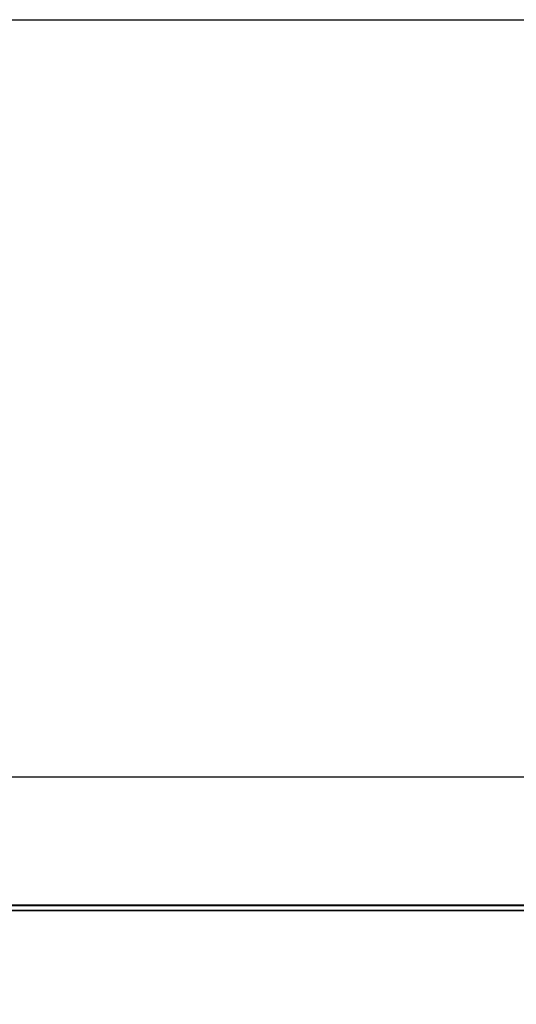
# Model space of a CAD drawing. Extents: x -25 to 25, y -90.9 to 0.
# Drawn here: x -2.8 to 2.8, y -11.1 to 0 of the extents above; entities that cross this region are included whole.
import ezdxf

# ---------------------------------------------------------------- set-up
doc = ezdxf.new("R2010")
doc.units = 0
doc.header["$LTSCALE"] = 500
doc.header["$MEASUREMENT"] = 0
for name, color, linetype in [('DWXOUTLINES', 7, 'Continuous'), ('EXC-BL', 7, 'Continuous'), ('EXC-WAZ-BL', 7, 'Continuous')]:
    doc.layers.add(name, color=color, linetype=linetype)

msp = doc.modelspace()

# ---------------------------------------------------------------- linework, layer by layer
at = {"layer": 'DWXOUTLINES', "color": 0, "lineweight": 0}
for p, q in [((-5.47, -0.04, -13.56), (-2.68, -0.04, -14.36)), ((-2.68, -0.04, 15.13), (-5.47, -0.04, 14.33)), ((-4.5, -0.04, 24.96), (-2.2, -0.04, 25.28)), ((-2.2, -0.04, -24.51), (-4.5, -0.04, -24.19)), ((-4.23, -0.04, 23.49), (0.04, -0.04, 23.88)), ((-2.06, -0.04, -23.02), (-4.23, -0.04, -22.72)), ((-2.68, -0.04, -14.36), (0.04, -0.04, -14.61)), ((0.04, -0.04, 15.38), (-2.68, -0.04, 15.13)), ((-2.2, -0.04, 25.28), (0.04, -0.04, 25.38)), ((0.04, -0.04, -24.61), (-2.2, -0.04, -24.51)), ((2.15, -0.04, -23.02), (-2.06, -0.04, -23.02)), ((2.77, -0.04, -14.36), (0.04, -0.04, -14.61)), ((2.77, -0.04, 15.13), (0.04, -0.04, 15.38)), ((0.04, -0.04, 23.88), (4.31, -0.04, 23.49)), ((0.04, -0.04, 25.38), (2.28, -0.04, 25.28)), ((2.28, -0.04, -24.51), (0.04, -0.04, -24.61)), ((4.31, -0.04, -22.72), (2.15, -0.04, -23.02)), ((2.28, -0.04, 25.28), (4.59, -0.04, 24.96)), ((4.59, -0.04, -24.19), (2.28, -0.04, -24.51)), ((-1.61, -8.54, -18.04), (-5.04, -8.54, -17.4)), ((-4.23, -8.54, -22.72), (-2.06, -8.54, -23.02)), ((0.04, -8.54, 23.88), (-4.23, -8.54, 23.49)), ((-3.32, -8.54, 18.57), (0.04, -8.54, 18.88)), ((-2.06, -8.54, -23.02), (2.15, -8.54, -23.02)), ((1.7, -8.54, -18.04), (-1.61, -8.54, -18.04)), ((4.31, -8.54, 23.49), (0.04, -8.54, 23.88)), ((0.04, -8.54, 18.88), (3.4, -8.54, 18.57)), ((5.13, -8.54, -17.4), (1.7, -8.54, -18.04)), ((4.31, -8.54, -22.72), (2.15, -8.54, -23.02)), ((-4.59, -9.98, 24.88), (-2.3, -9.98, 25.21)), ((-4.39, -9.98, -24.16), (-2.09, -9.98, -24.46)), ((-2.6, -10.04, -14.83), (-4.04, -10.04, -14.51)), ((-2.93, -10.04, 15.54), (-0.11, -10.04, 15.83)), ((-2.6, -10.04, -14.83), (0.2, -10.04, -15.06)), ((-2.3, -9.98, 25.21), (-0.06, -9.98, 25.32)), ((-2.09, -9.98, -24.46), (0.14, -9.98, -24.55)), ((-0.11, -10.04, 15.83), (1.42, -10.04, 15.77)), ((2.17, -9.98, 25.23), (-0.06, -9.98, 25.32)), ((0.14, -9.98, -24.55), (2.38, -9.98, -24.44)), ((3, -10.04, -14.77), (0.2, -10.04, -15.06)), ((1.42, -10.04, 15.77), (4.27, -10.04, 15.24)), ((4.47, -9.98, 24.92), (2.17, -9.98, 25.23)), ((2.38, -9.98, -24.44), (4.68, -9.98, -24.12))]:
    msp.add_line(p, q, dxfattribs=at)
at = {"layer": 'EXC-BL', "lineweight": 0}
for points, invisible_edges in [([(-2.691, -0.047, -14.371), (-3.561, -25.026, -14.183), (-5.483, -0.047, -13.568), (-2.691, -0.047, -14.371)], 11), ([(-5.483, -0.047, 14.326), (-3.07, -53.464, 15.053), (-2.691, -0.047, 15.128), (-5.483, -0.047, 14.326)], 11), ([(-2.313, -9.847, 25.268), (-4.511, -0.047, 24.961), (-4.615, -9.847, 24.942), (-2.313, -9.847, 25.268)], 15), ([(-2.208, -0.047, 25.278), (-2.074, -0.047, 23.784), (-4.511, -0.047, 24.961), (-2.208, -0.047, 25.278)], 11), ([(-2.074, -0.047, 23.784), (-4.238, -0.047, 23.486), (-4.511, -0.047, 24.961), (-2.074, -0.047, 23.784)], 14), ([(-4.511, -0.047, -24.204), (-4.238, -0.047, -22.729), (-2.208, -0.047, -24.52), (-4.511, -0.047, -24.204)], 11), ([(-2.208, -0.047, 25.278), (-4.511, -0.047, 24.961), (-2.313, -9.847, 25.268), (-2.208, -0.047, 25.278)], 15), ([(-4.511, -0.047, -24.204), (-2.208, -0.047, -24.52), (-4.407, -9.847, -24.223), (-4.511, -0.047, -24.204)], 15), ([(-4.407, -9.847, -24.223), (-2.208, -0.047, -24.52), (-2.103, -9.847, -24.529), (-4.407, -9.847, -24.223)], 15), ([(-4.238, -0.047, -22.729), (-2.074, -0.047, -23.026), (-2.208, -0.047, -24.52), (-4.238, -0.047, -22.729)], 14), ([(-2.074, -0.047, -23.026), (-4.238, -0.047, -22.729), (-2.074, -8.547, -23.026), (-2.074, -0.047, -23.026)], 15), ([(-2.074, -8.547, -23.026), (-4.238, -0.047, -22.729), (-4.238, -8.547, -22.729), (-2.074, -8.547, -23.026)], 11), ([(-4.238, -0.047, 23.486), (-2.074, -0.047, 23.784), (-4.238, -8.547, 23.486), (-4.238, -0.047, 23.486)], 15), ([(-4.238, -8.547, 23.486), (-2.074, -0.047, 23.784), (-2.074, -8.547, 23.784), (-4.238, -8.547, 23.486)], 11), ([(-1.785, -24.481, -14.508), (-3.561, -25.026, -14.183), (-2.691, -0.047, -14.371), (-1.785, -24.481, -14.508)], 14), ([(-3.07, -53.464, 15.053), (-1.282, -53.121, 15.32), (-2.691, -0.047, 15.128), (-3.07, -53.464, 15.053)], 14), ([(0.038, -0.047, -14.621), (0.038, -24.297, -14.621), (-2.691, -0.047, -14.371), (0.038, -0.047, -14.621)], 11), ([(0.038, -24.297, -14.621), (-1.785, -24.481, -14.508), (-2.691, -0.047, -14.371), (0.038, -24.297, -14.621)], 14), ([(-2.691, -0.047, 15.128), (-1.282, -53.121, 15.32), (0.038, -0.047, 15.379), (-2.691, -0.047, 15.128)], 11), ([(-0.068, -9.847, 25.379), (-2.208, -0.047, 25.278), (-2.313, -9.847, 25.268), (-0.068, -9.847, 25.379)], 15), ([(0.038, -0.047, 25.379), (0.038, -0.047, 23.879), (-2.208, -0.047, 25.278), (0.038, -0.047, 25.379)], 11), ([(0.038, -0.047, 23.879), (-2.074, -0.047, 23.784), (-2.208, -0.047, 25.278), (0.038, -0.047, 23.879)], 14), ([(-2.208, -0.047, -24.52), (-2.074, -0.047, -23.026), (0.038, -0.047, -24.621), (-2.208, -0.047, -24.52)], 11), ([(0.038, -0.047, 25.379), (-2.208, -0.047, 25.278), (-0.068, -9.847, 25.379), (0.038, -0.047, 25.379)], 15), ([(-2.208, -0.047, -24.52), (0.038, -0.047, -24.621), (-2.103, -9.847, -24.529), (-2.208, -0.047, -24.52)], 15), ([(0.038, -9.847, -24.621), (-2.103, -9.847, -24.529), (0.038, -0.047, -24.621), (0.038, -9.847, -24.621)], 15), ([(-2.074, -0.047, -23.026), (0.038, -0.047, -23.121), (0.038, -0.047, -24.621), (-2.074, -0.047, -23.026)], 14), ([(0.038, -8.547, -23.121), (0.038, -0.047, -23.121), (-2.074, -8.547, -23.026), (0.038, -8.547, -23.121)], 11), ([(0.038, -0.047, -23.121), (-2.074, -0.047, -23.026), (-2.074, -8.547, -23.026), (0.038, -0.047, -23.121)], 15), ([(-2.074, -0.047, 23.784), (0.038, -0.047, 23.879), (-2.074, -8.547, 23.784), (-2.074, -0.047, 23.784)], 15), ([(-2.074, -8.547, 23.784), (0.038, -0.047, 23.879), (0.038, -8.547, 23.879), (-2.074, -8.547, 23.784)], 11), ([(-1.282, -53.121, 15.32), (0.519, -53.057, 15.371), (0.038, -0.047, 15.379), (-1.282, -53.121, 15.32)], 14), ([(2.176, -9.847, 25.287), (0.038, -0.047, 25.379), (-0.068, -9.847, 25.379), (2.176, -9.847, 25.287)], 15), ([(0.038, -0.047, -14.621), (2.767, -0.047, -14.371), (0.038, -24.297, -14.621), (0.038, -0.047, -14.621)], 14), ([(0.038, -24.297, -14.621), (2.767, -0.047, -14.371), (1.861, -24.481, -14.508), (0.038, -24.297, -14.621)], 11), ([(0.038, -0.047, 15.379), (0.519, -53.057, 15.371), (2.767, -0.047, 15.128), (0.038, -0.047, 15.379)], 11), ([(2.284, -0.047, 25.278), (2.15, -0.047, 23.784), (0.038, -0.047, 25.379), (2.284, -0.047, 25.278)], 11), ([(2.15, -0.047, 23.784), (0.038, -0.047, 23.879), (0.038, -0.047, 25.379), (2.15, -0.047, 23.784)], 14), ([(0.038, -0.047, -24.621), (0.038, -0.047, -23.121), (2.284, -0.047, -24.52), (0.038, -0.047, -24.621)], 11), ([(0.038, -0.047, -23.121), (2.15, -0.047, -23.026), (2.284, -0.047, -24.52), (0.038, -0.047, -23.121)], 14), ([(0.038, -0.047, -23.121), (0.038, -8.547, -23.121), (2.15, -0.047, -23.026), (0.038, -0.047, -23.121)], 15), ([(0.038, -8.547, -23.121), (2.15, -8.547, -23.026), (2.15, -0.047, -23.026), (0.038, -8.547, -23.121)], 14), ([(0.038, -0.047, 23.879), (2.15, -0.047, 23.784), (0.038, -8.547, 23.879), (0.038, -0.047, 23.879)], 15), ([(0.038, -8.547, 23.879), (2.15, -0.047, 23.784), (2.15, -8.547, 23.784), (0.038, -8.547, 23.879)], 11), ([(0.038, -0.047, -24.621), (2.284, -0.047, -24.52), (0.038, -9.847, -24.621), (0.038, -0.047, -24.621)], 15), ([(0.038, -9.847, -24.621), (2.284, -0.047, -24.52), (0.144, -9.847, -24.621), (0.038, -9.847, -24.621)], 15), ([(2.284, -0.047, 25.278), (0.038, -0.047, 25.379), (2.176, -9.847, 25.287), (2.284, -0.047, 25.278)], 15), ([(0.144, -9.847, -24.621), (2.284, -0.047, -24.52), (2.393, -9.847, -24.51), (0.144, -9.847, -24.621)], 15), ([(0.519, -53.057, 15.371), (2.32, -53.27, 15.204), (2.767, -0.047, 15.128), (0.519, -53.057, 15.371)], 14), ([(1.861, -24.481, -14.508), (2.767, -0.047, -14.371), (3.637, -25.026, -14.183), (1.861, -24.481, -14.508)], 11), ([(4.314, -0.047, 23.486), (2.15, -0.047, 23.784), (2.284, -0.047, 25.278), (4.314, -0.047, 23.486)], 14), ([(2.284, -0.047, -24.52), (2.15, -0.047, -23.026), (4.587, -0.047, -24.204), (2.284, -0.047, -24.52)], 11), ([(2.15, -0.047, -23.026), (4.314, -0.047, -22.729), (4.587, -0.047, -24.204), (2.15, -0.047, -23.026)], 14), ([(2.15, -8.547, -23.026), (4.314, -8.547, -22.729), (2.15, -0.047, -23.026), (2.15, -8.547, -23.026)], 14), ([(2.15, -0.047, 23.784), (4.314, -0.047, 23.486), (2.15, -8.547, 23.784), (2.15, -0.047, 23.784)], 15), ([(2.15, -8.547, 23.784), (4.314, -0.047, 23.486), (4.314, -8.547, 23.486), (2.15, -8.547, 23.784)], 11), ([(4.314, -0.047, -22.729), (2.15, -0.047, -23.026), (4.314, -8.547, -22.729), (4.314, -0.047, -22.729)], 15), ([(4.476, -9.847, 24.982), (2.284, -0.047, 25.278), (2.176, -9.847, 25.287), (4.476, -9.847, 24.982)], 15), ([(4.587, -0.047, 24.961), (4.314, -0.047, 23.486), (2.284, -0.047, 25.278), (4.587, -0.047, 24.961)], 11), ([(2.284, -0.047, -24.52), (4.587, -0.047, -24.204), (2.393, -9.847, -24.51), (2.284, -0.047, -24.52)], 15), ([(4.587, -0.047, 24.961), (2.284, -0.047, 25.278), (4.476, -9.847, 24.982), (4.587, -0.047, 24.961)], 15), ([(2.32, -53.27, 15.204), (4.072, -53.758, 14.826), (2.767, -0.047, 15.128), (2.32, -53.27, 15.204)], 14), ([(2.393, -9.847, -24.51), (4.587, -0.047, -24.204), (4.698, -9.847, -24.183), (2.393, -9.847, -24.51)], 15), ([(2.767, -0.047, -14.371), (5.559, -0.047, -13.568), (3.637, -25.026, -14.183), (2.767, -0.047, -14.371)], 14), ([(2.767, -0.047, 15.128), (4.072, -53.758, 14.826), (5.559, -0.047, 14.326), (2.767, -0.047, 15.128)], 11), ([(-4.238, -8.547, -22.729), (-3.328, -8.547, -17.812), (-2.074, -8.547, -23.026), (-4.238, -8.547, -22.729)], 15), ([(-2.074, -8.547, 23.784), (-1.624, -8.547, 18.804), (-4.238, -8.547, 23.486), (-2.074, -8.547, 23.784)], 15), ([(-1.624, -8.547, 18.804), (-3.328, -8.547, 18.57), (-4.238, -8.547, 23.486), (-1.624, -8.547, 18.804)], 14), ([(-3.328, -8.547, -17.812), (-1.624, -8.547, -18.046), (-2.074, -8.547, -23.026), (-3.328, -8.547, -17.812)], 14), ([(-2.074, -8.547, -23.026), (-1.624, -8.547, -18.046), (0.038, -8.547, -23.121), (-2.074, -8.547, -23.026)], 15), ([(0.038, -8.547, 23.879), (0.038, -8.547, 18.879), (-2.074, -8.547, 23.784), (0.038, -8.547, 23.879)], 15), ([(0.038, -8.547, 18.879), (-1.624, -8.547, 18.804), (-2.074, -8.547, 23.784), (0.038, -8.547, 18.879)], 14), ([(-1.624, -8.547, -18.046), (0.038, -8.547, -18.121), (0.038, -8.547, -23.121), (-1.624, -8.547, -18.046)], 14), ([(0.038, -8.547, -23.121), (0.038, -8.547, -18.121), (2.15, -8.547, -23.026), (0.038, -8.547, -23.121)], 15), ([(0.038, -8.547, -18.121), (1.7, -8.547, -18.046), (2.15, -8.547, -23.026), (0.038, -8.547, -18.121)], 14), ([(2.15, -8.547, 23.784), (1.7, -8.547, 18.804), (0.038, -8.547, 23.879), (2.15, -8.547, 23.784)], 15), ([(1.7, -8.547, 18.804), (0.038, -8.547, 18.879), (0.038, -8.547, 23.879), (1.7, -8.547, 18.804)], 14), ([(2.15, -8.547, -23.026), (1.7, -8.547, -18.046), (4.314, -8.547, -22.729), (2.15, -8.547, -23.026)], 15), ([(1.7, -8.547, -18.046), (3.404, -8.547, -17.812), (4.314, -8.547, -22.729), (1.7, -8.547, -18.046)], 14), ([(3.404, -8.547, 18.57), (1.7, -8.547, 18.804), (2.15, -8.547, 23.784), (3.404, -8.547, 18.57)], 14), ([(4.314, -8.547, 23.486), (3.404, -8.547, 18.57), (2.15, -8.547, 23.784), (4.314, -8.547, 23.486)], 15), ([(-4.614, -9.883, 24.939), (-2.313, -9.883, 25.265), (-4.615, -9.847, 24.942), (-4.614, -9.883, 24.939)], 15), ([(-4.615, -9.847, 24.942), (-2.313, -9.883, 25.265), (-2.313, -9.847, 25.268), (-4.615, -9.847, 24.942)], 15), ([(-2.313, -9.883, 25.265), (-4.614, -9.883, 24.939), (-2.312, -9.921, 25.254), (-2.313, -9.883, 25.265)], 15), ([(-4.612, -9.921, 24.928), (-2.312, -9.921, 25.254), (-4.614, -9.883, 24.939), (-4.612, -9.921, 24.928)], 15), ([(-2.312, -9.921, 25.254), (-4.612, -9.921, 24.928), (-2.31, -9.956, 25.235), (-2.312, -9.921, 25.254)], 15), ([(-4.609, -9.956, 24.91), (-2.31, -9.956, 25.235), (-4.612, -9.921, 24.928), (-4.609, -9.956, 24.91)], 15), ([(-2.103, -9.847, -24.529), (-2.103, -9.883, -24.526), (-4.407, -9.847, -24.223), (-2.103, -9.847, -24.529)], 15), ([(-2.103, -9.883, -24.526), (-4.407, -9.883, -24.22), (-4.407, -9.847, -24.223), (-2.103, -9.883, -24.526)], 15), ([(-4.407, -9.883, -24.22), (-2.103, -9.883, -24.526), (-4.405, -9.921, -24.209), (-4.407, -9.883, -24.22)], 15), ([(-2.102, -9.921, -24.515), (-4.405, -9.921, -24.209), (-2.103, -9.883, -24.526), (-2.102, -9.921, -24.515)], 15), ([(-4.405, -9.921, -24.209), (-2.102, -9.921, -24.515), (-4.401, -9.956, -24.191), (-4.405, -9.921, -24.209)], 15), ([(-2.1, -9.956, -24.497), (-4.401, -9.956, -24.191), (-2.102, -9.921, -24.515), (-2.1, -9.956, -24.497)], 15), ([(-2.313, -9.847, 25.268), (-2.313, -9.883, 25.265), (-0.068, -9.847, 25.379), (-2.313, -9.847, 25.268)], 15), ([(-0.068, -9.847, 25.379), (-2.313, -9.883, 25.265), (-0.068, -9.883, 25.375), (-0.068, -9.847, 25.379)], 15), ([(-2.313, -9.883, 25.265), (-2.312, -9.921, 25.254), (-0.068, -9.883, 25.375), (-2.313, -9.883, 25.265)], 15), ([(-0.068, -9.883, 25.375), (-2.312, -9.921, 25.254), (-0.067, -9.921, 25.365), (-0.068, -9.883, 25.375)], 15), ([(-2.312, -9.921, 25.254), (-2.31, -9.956, 25.235), (-0.067, -9.921, 25.365), (-2.312, -9.921, 25.254)], 15), ([(-0.067, -9.921, 25.365), (-2.31, -9.956, 25.235), (-0.067, -9.956, 25.346), (-0.067, -9.921, 25.365)], 15), ([(0.144, -9.883, -24.618), (-2.103, -9.883, -24.526), (0.144, -9.847, -24.621), (0.144, -9.883, -24.618)], 15), ([(0.144, -9.847, -24.621), (-2.103, -9.883, -24.526), (0.038, -9.847, -24.621), (0.144, -9.847, -24.621)], 15), ([(0.038, -9.847, -24.621), (-2.103, -9.883, -24.526), (-2.103, -9.847, -24.529), (0.038, -9.847, -24.621)], 15), ([(-2.103, -9.883, -24.526), (0.144, -9.883, -24.618), (-2.102, -9.921, -24.515), (-2.103, -9.883, -24.526)], 15), ([(0.144, -9.921, -24.607), (-2.102, -9.921, -24.515), (0.144, -9.883, -24.618), (0.144, -9.921, -24.607)], 15), ([(-2.102, -9.921, -24.515), (0.144, -9.921, -24.607), (-2.1, -9.956, -24.497), (-2.102, -9.921, -24.515)], 15), ([(0.143, -9.956, -24.588), (-2.1, -9.956, -24.497), (0.144, -9.921, -24.607), (0.143, -9.956, -24.588)], 15), ([(-0.068, -9.883, 25.375), (2.179, -9.883, 25.284), (-0.068, -9.847, 25.379), (-0.068, -9.883, 25.375)], 15), ([(-0.068, -9.847, 25.379), (2.179, -9.883, 25.284), (2.176, -9.847, 25.287), (-0.068, -9.847, 25.379)], 15), ([(-0.067, -9.921, 25.365), (2.179, -9.883, 25.284), (-0.068, -9.883, 25.375), (-0.067, -9.921, 25.365)], 15), ([(2.178, -9.921, 25.273), (2.179, -9.883, 25.284), (-0.067, -9.921, 25.365), (2.178, -9.921, 25.273)], 15), ([(2.176, -9.956, 25.254), (2.178, -9.921, 25.273), (-0.067, -9.956, 25.346), (2.176, -9.956, 25.254)], 15), ([(-0.067, -9.956, 25.346), (2.178, -9.921, 25.273), (-0.067, -9.921, 25.365), (-0.067, -9.956, 25.346)], 15), ([(0.144, -9.921, -24.607), (2.388, -9.921, -24.496), (0.143, -9.956, -24.588), (0.144, -9.921, -24.607)], 15), ([(2.386, -9.956, -24.478), (0.143, -9.956, -24.588), (2.388, -9.921, -24.496), (2.386, -9.956, -24.478)], 15), ([(2.389, -9.883, -24.507), (0.144, -9.883, -24.618), (2.393, -9.847, -24.51), (2.389, -9.883, -24.507)], 15), ([(2.393, -9.847, -24.51), (0.144, -9.883, -24.618), (0.144, -9.847, -24.621), (2.393, -9.847, -24.51)], 15), ([(0.144, -9.883, -24.618), (2.389, -9.883, -24.507), (0.144, -9.921, -24.607), (0.144, -9.883, -24.618)], 15), ([(2.388, -9.921, -24.496), (0.144, -9.921, -24.607), (2.389, -9.883, -24.507), (2.388, -9.921, -24.496)], 15), ([(2.179, -9.883, 25.284), (4.483, -9.883, 24.977), (2.176, -9.847, 25.287), (2.179, -9.883, 25.284)], 15), ([(2.176, -9.847, 25.287), (4.483, -9.883, 24.977), (4.476, -9.847, 24.982), (2.176, -9.847, 25.287)], 15), ([(2.176, -9.956, 25.254), (4.477, -9.956, 24.948), (2.178, -9.921, 25.273), (2.176, -9.956, 25.254)], 15), ([(2.178, -9.921, 25.273), (4.481, -9.921, 24.967), (2.179, -9.883, 25.284), (2.178, -9.921, 25.273)], 15), ([(4.481, -9.921, 24.967), (2.178, -9.921, 25.273), (4.477, -9.956, 24.948), (4.481, -9.921, 24.967)], 15), ([(4.483, -9.883, 24.977), (2.179, -9.883, 25.284), (4.481, -9.921, 24.967), (4.483, -9.883, 24.977)], 15), ([(2.388, -9.921, -24.496), (4.688, -9.921, -24.171), (2.386, -9.956, -24.478), (2.388, -9.921, -24.496)], 15), ([(4.685, -9.956, -24.152), (2.386, -9.956, -24.478), (4.688, -9.921, -24.171), (4.685, -9.956, -24.152)], 15), ([(2.389, -9.883, -24.507), (4.69, -9.883, -24.181), (2.388, -9.921, -24.496), (2.389, -9.883, -24.507)], 15), ([(4.688, -9.921, -24.171), (2.388, -9.921, -24.496), (4.69, -9.883, -24.181), (4.688, -9.921, -24.171)], 15), ([(4.69, -9.883, -24.181), (2.389, -9.883, -24.507), (4.698, -9.847, -24.183), (4.69, -9.883, -24.181)], 15), ([(4.698, -9.847, -24.183), (2.389, -9.883, -24.507), (2.393, -9.847, -24.51), (4.698, -9.847, -24.183)], 15), ([(-2.31, -9.956, 25.235), (-4.609, -9.956, 24.91), (-2.308, -9.988, 25.21), (-2.31, -9.956, 25.235)], 15), ([(-4.604, -9.988, 24.884), (-2.308, -9.988, 25.21), (-4.609, -9.956, 24.91), (-4.604, -9.988, 24.884)], 14), ([(-2.308, -9.988, 25.21), (-4.604, -9.988, 24.884), (-2.305, -10.014, 25.178), (-2.308, -9.988, 25.21)], 15), ([(-4.598, -10.014, 24.853), (-2.305, -10.014, 25.178), (-4.604, -9.988, 24.884), (-4.598, -10.014, 24.853)], 15), ([(-2.305, -10.014, 25.178), (-4.598, -10.014, 24.853), (-2.302, -10.033, 25.142), (-2.305, -10.014, 25.178)], 15), ([(-4.591, -10.033, 24.818), (-2.302, -10.033, 25.142), (-4.598, -10.014, 24.853), (-4.591, -10.033, 24.818)], 15), ([(-2.302, -10.033, 25.142), (-4.591, -10.033, 24.818), (-2.298, -10.044, 25.105), (-2.302, -10.033, 25.142)], 15), ([(-4.584, -10.044, 24.781), (-2.298, -10.044, 25.105), (-4.591, -10.033, 24.818), (-4.584, -10.044, 24.781)], 15), ([(-2.298, -10.044, 25.105), (-4.584, -10.044, 24.781), (-2.295, -10.047, 25.069), (-2.298, -10.044, 25.105)], 15), ([(-2.295, -10.047, 25.069), (-4.584, -10.044, 24.781), (-4.578, -10.047, 24.745), (-2.295, -10.047, 25.069)], 15), ([(-2.295, -10.047, 25.069), (-4.578, -10.047, 24.745), (-1.513, -10.047, 15.751), (-2.295, -10.047, 25.069)], 15), ([(-1.513, -10.047, 15.751), (-4.578, -10.047, 24.745), (-2.939, -10.047, 15.539), (-1.513, -10.047, 15.751)], 11), ([(-4.401, -9.956, -24.191), (-2.1, -9.956, -24.497), (-4.397, -9.988, -24.165), (-4.401, -9.956, -24.191)], 15), ([(-2.098, -9.988, -24.471), (-4.397, -9.988, -24.165), (-2.1, -9.956, -24.497), (-2.098, -9.988, -24.471)], 14), ([(-4.397, -9.988, -24.165), (-2.098, -9.988, -24.471), (-4.391, -10.014, -24.134), (-4.397, -9.988, -24.165)], 15), ([(-2.095, -10.014, -24.439), (-4.391, -10.014, -24.134), (-2.098, -9.988, -24.471), (-2.095, -10.014, -24.439)], 15), ([(-4.391, -10.014, -24.134), (-2.095, -10.014, -24.439), (-4.385, -10.033, -24.098), (-4.391, -10.014, -24.134)], 15), ([(-2.092, -10.033, -24.403), (-4.385, -10.033, -24.098), (-2.095, -10.014, -24.439), (-2.092, -10.033, -24.403)], 15), ([(-4.385, -10.033, -24.098), (-2.092, -10.033, -24.403), (-4.378, -10.044, -24.062), (-4.385, -10.033, -24.098)], 15), ([(-2.089, -10.044, -24.366), (-4.378, -10.044, -24.062), (-2.092, -10.033, -24.403), (-2.089, -10.044, -24.366)], 15), ([(-4.372, -10.047, -24.026), (-4.378, -10.044, -24.062), (-2.086, -10.047, -24.33), (-4.372, -10.047, -24.026)], 15), ([(-4.378, -10.044, -24.062), (-2.089, -10.044, -24.366), (-2.086, -10.047, -24.33), (-4.378, -10.044, -24.062)], 15), ([(-4.047, -10.047, -14.521), (-4.372, -10.047, -24.026), (-2.608, -10.047, -14.843), (-4.047, -10.047, -14.521)], 11), ([(-4.372, -10.047, -24.026), (-2.086, -10.047, -24.33), (-2.608, -10.047, -14.843), (-4.372, -10.047, -24.026)], 15), ([(-2.608, -10.047, -14.843), (-2.086, -10.047, -24.33), (-1.188, -10.047, -15.023), (-2.608, -10.047, -14.843)], 11), ([(-2.31, -9.956, 25.235), (-2.308, -9.988, 25.21), (-0.067, -9.956, 25.346), (-2.31, -9.956, 25.235)], 15), ([(-0.067, -9.988, 25.32), (-0.067, -9.956, 25.346), (-2.308, -9.988, 25.21), (-0.067, -9.988, 25.32)], 11), ([(-2.308, -9.988, 25.21), (-2.305, -10.014, 25.178), (-0.067, -9.988, 25.32), (-2.308, -9.988, 25.21)], 15), ([(-0.067, -9.988, 25.32), (-2.305, -10.014, 25.178), (-0.067, -10.014, 25.288), (-0.067, -9.988, 25.32)], 15), ([(-2.305, -10.014, 25.178), (-2.302, -10.033, 25.142), (-0.067, -10.014, 25.288), (-2.305, -10.014, 25.178)], 15), ([(-0.067, -10.014, 25.288), (-2.302, -10.033, 25.142), (-0.067, -10.033, 25.252), (-0.067, -10.014, 25.288)], 15), ([(-2.302, -10.033, 25.142), (-2.298, -10.044, 25.105), (-0.067, -10.033, 25.252), (-2.302, -10.033, 25.142)], 15), ([(-0.067, -10.033, 25.252), (-2.298, -10.044, 25.105), (-0.067, -10.044, 25.215), (-0.067, -10.033, 25.252)], 15), ([(-0.067, -10.044, 25.215), (-2.298, -10.044, 25.105), (-2.295, -10.047, 25.069), (-0.067, -10.044, 25.215)], 15), ([(-0.067, -10.047, 25.179), (-0.067, -10.044, 25.215), (-2.295, -10.047, 25.069), (-0.067, -10.047, 25.179)], 15), ([(-0.067, -10.047, 25.179), (-2.295, -10.047, 25.069), (0.038, -10.047, 15.829), (-0.067, -10.047, 25.179)], 15), ([(0.038, -10.047, 15.829), (-2.295, -10.047, 25.069), (-0.12, -10.047, 15.828), (0.038, -10.047, 15.829)], 11), ([(-0.12, -10.047, 15.828), (-2.295, -10.047, 25.069), (-1.513, -10.047, 15.751), (-0.12, -10.047, 15.828)], 11), ([(-2.1, -9.956, -24.497), (0.143, -9.956, -24.588), (-2.098, -9.988, -24.471), (-2.1, -9.956, -24.497)], 15), ([(0.143, -9.988, -24.562), (-2.098, -9.988, -24.471), (0.143, -9.956, -24.588), (0.143, -9.988, -24.562)], 14), ([(-2.098, -9.988, -24.471), (0.143, -9.988, -24.562), (-2.095, -10.014, -24.439), (-2.098, -9.988, -24.471)], 15), ([(0.143, -10.014, -24.53), (-2.095, -10.014, -24.439), (0.143, -9.988, -24.562), (0.143, -10.014, -24.53)], 15), ([(-2.095, -10.014, -24.439), (0.143, -10.014, -24.53), (-2.092, -10.033, -24.403), (-2.095, -10.014, -24.439)], 15), ([(0.143, -10.033, -24.495), (-2.092, -10.033, -24.403), (0.143, -10.014, -24.53), (0.143, -10.033, -24.495)], 15), ([(-2.092, -10.033, -24.403), (0.143, -10.033, -24.495), (-2.089, -10.044, -24.366), (-2.092, -10.033, -24.403)], 15), ([(0.143, -10.044, -24.457), (-2.089, -10.044, -24.366), (0.143, -10.033, -24.495), (0.143, -10.044, -24.457)], 15), ([(-2.089, -10.044, -24.366), (0.143, -10.044, -24.457), (-2.086, -10.047, -24.33), (-2.089, -10.044, -24.366)], 15), ([(-2.086, -10.047, -24.33), (0.143, -10.044, -24.457), (0.038, -10.047, -24.421), (-2.086, -10.047, -24.33)], 15), ([(-2.086, -10.047, -24.33), (0.038, -10.047, -24.421), (-1.188, -10.047, -15.023), (-2.086, -10.047, -24.33)], 15), ([(-1.188, -10.047, -15.023), (0.038, -10.047, -24.421), (0.196, -10.047, -15.07), (-1.188, -10.047, -15.023)], 11), ([(2.174, -9.988, 25.229), (2.176, -9.956, 25.254), (-0.067, -9.988, 25.32), (2.174, -9.988, 25.229)], 15), ([(-0.067, -9.988, 25.32), (2.176, -9.956, 25.254), (-0.067, -9.956, 25.346), (-0.067, -9.988, 25.32)], 15), ([(2.171, -10.014, 25.197), (2.174, -9.988, 25.229), (-0.067, -10.014, 25.288), (2.171, -10.014, 25.197)], 15), ([(-0.067, -10.014, 25.288), (2.174, -9.988, 25.229), (-0.067, -9.988, 25.32), (-0.067, -10.014, 25.288)], 13), ([(2.168, -10.033, 25.161), (2.171, -10.014, 25.197), (-0.067, -10.033, 25.252), (2.168, -10.033, 25.161)], 15), ([(-0.067, -10.033, 25.252), (2.171, -10.014, 25.197), (-0.067, -10.014, 25.288), (-0.067, -10.033, 25.252)], 15), ([(2.165, -10.044, 25.124), (2.168, -10.033, 25.161), (-0.067, -10.044, 25.215), (2.165, -10.044, 25.124)], 15), ([(-0.067, -10.044, 25.215), (2.168, -10.033, 25.161), (-0.067, -10.033, 25.252), (-0.067, -10.044, 25.215)], 15), ([(2.159, -10.047, 25.088), (2.165, -10.044, 25.124), (-0.067, -10.047, 25.179), (2.159, -10.047, 25.088)], 15), ([(-0.067, -10.047, 25.179), (2.165, -10.044, 25.124), (-0.067, -10.044, 25.215), (-0.067, -10.047, 25.179)], 15), ([(2.159, -10.047, 25.088), (-0.067, -10.047, 25.179), (1.421, -10.047, 15.767), (2.159, -10.047, 25.088)], 15), ([(1.421, -10.047, 15.767), (-0.067, -10.047, 25.179), (0.038, -10.047, 15.829), (1.421, -10.047, 15.767)], 11), ([(0.038, -10.047, -24.421), (0.143, -10.044, -24.457), (0.143, -10.047, -24.421), (0.038, -10.047, -24.421)], 15), ([(0.143, -10.047, -24.421), (0.196, -10.047, -15.07), (0.038, -10.047, -24.421), (0.143, -10.047, -24.421)], 15), ([(0.143, -9.956, -24.588), (2.386, -9.956, -24.478), (0.143, -9.988, -24.562), (0.143, -9.956, -24.588)], 15), ([(2.384, -9.988, -24.452), (0.143, -9.988, -24.562), (2.386, -9.956, -24.478), (2.384, -9.988, -24.452)], 14), ([(0.143, -9.988, -24.562), (2.384, -9.988, -24.452), (0.143, -10.014, -24.53), (0.143, -9.988, -24.562)], 15), ([(2.381, -10.014, -24.42), (0.143, -10.014, -24.53), (2.384, -9.988, -24.452), (2.381, -10.014, -24.42)], 15), ([(0.143, -10.014, -24.53), (2.381, -10.014, -24.42), (0.143, -10.033, -24.495), (0.143, -10.014, -24.53)], 15), ([(2.378, -10.033, -24.385), (0.143, -10.033, -24.495), (2.381, -10.014, -24.42), (2.378, -10.033, -24.385)], 15), ([(0.143, -10.033, -24.495), (2.378, -10.033, -24.385), (0.143, -10.044, -24.457), (0.143, -10.033, -24.495)], 15), ([(2.374, -10.044, -24.347), (0.143, -10.044, -24.457), (2.378, -10.033, -24.385), (2.374, -10.044, -24.347)], 15), ([(0.143, -10.047, -24.421), (0.143, -10.044, -24.457), (2.374, -10.047, -24.311), (0.143, -10.047, -24.421)], 15), ([(0.143, -10.044, -24.457), (2.374, -10.044, -24.347), (2.374, -10.047, -24.311), (0.143, -10.044, -24.457)], 15), ([(2.374, -10.047, -24.311), (1.584, -10.047, -14.994), (0.143, -10.047, -24.421), (2.374, -10.047, -24.311)], 15), ([(1.584, -10.047, -14.994), (0.196, -10.047, -15.07), (0.143, -10.047, -24.421), (1.584, -10.047, -14.994)], 14), ([(2.839, -10.047, 15.573), (2.159, -10.047, 25.088), (1.421, -10.047, 15.767), (2.839, -10.047, 15.573)], 11), ([(3.005, -10.047, -14.784), (1.584, -10.047, -14.994), (2.374, -10.047, -24.311), (3.005, -10.047, -14.784)], 14), ([(4.441, -10.047, 24.785), (2.165, -10.044, 25.124), (2.159, -10.047, 25.088), (4.441, -10.047, 24.785)], 15), ([(4.441, -10.047, 24.785), (2.159, -10.047, 25.088), (2.839, -10.047, 15.573), (4.441, -10.047, 24.785)], 15), ([(2.165, -10.044, 25.124), (4.454, -10.044, 24.819), (2.168, -10.033, 25.161), (2.165, -10.044, 25.124)], 15), ([(4.454, -10.044, 24.819), (2.165, -10.044, 25.124), (4.441, -10.047, 24.785), (4.454, -10.044, 24.819)], 15), ([(2.168, -10.033, 25.161), (4.461, -10.033, 24.856), (2.171, -10.014, 25.197), (2.168, -10.033, 25.161)], 15), ([(4.461, -10.033, 24.856), (2.168, -10.033, 25.161), (4.454, -10.044, 24.819), (4.461, -10.033, 24.856)], 15), ([(2.171, -10.014, 25.197), (4.467, -10.014, 24.891), (2.174, -9.988, 25.229), (2.171, -10.014, 25.197)], 15), ([(4.467, -10.014, 24.891), (2.171, -10.014, 25.197), (4.461, -10.033, 24.856), (4.467, -10.014, 24.891)], 15), ([(2.174, -9.988, 25.229), (4.473, -9.988, 24.923), (2.176, -9.956, 25.254), (2.174, -9.988, 25.229)], 14), ([(4.473, -9.988, 24.923), (2.174, -9.988, 25.229), (4.467, -10.014, 24.891), (4.473, -9.988, 24.923)], 15), ([(4.477, -9.956, 24.948), (2.176, -9.956, 25.254), (4.473, -9.988, 24.923), (4.477, -9.956, 24.948)], 15), ([(2.378, -10.033, -24.385), (4.667, -10.033, -24.06), (2.374, -10.044, -24.347), (2.378, -10.033, -24.385)], 15), ([(4.66, -10.044, -24.024), (2.374, -10.044, -24.347), (4.667, -10.033, -24.06), (4.66, -10.044, -24.024)], 15), ([(2.374, -10.047, -24.311), (2.374, -10.044, -24.347), (4.661, -10.047, -23.987), (2.374, -10.047, -24.311)], 15), ([(2.374, -10.044, -24.347), (4.66, -10.044, -24.024), (4.661, -10.047, -23.987), (2.374, -10.044, -24.347)], 15), ([(4.661, -10.047, -23.987), (3.005, -10.047, -14.784), (2.374, -10.047, -24.311), (4.661, -10.047, -23.987)], 15), ([(2.381, -10.014, -24.42), (4.674, -10.014, -24.095), (2.378, -10.033, -24.385), (2.381, -10.014, -24.42)], 15), ([(4.667, -10.033, -24.06), (2.378, -10.033, -24.385), (4.674, -10.014, -24.095), (4.667, -10.033, -24.06)], 15), ([(2.384, -9.988, -24.452), (4.68, -9.988, -24.127), (2.381, -10.014, -24.42), (2.384, -9.988, -24.452)], 15), ([(4.674, -10.014, -24.095), (2.381, -10.014, -24.42), (4.68, -9.988, -24.127), (4.674, -10.014, -24.095)], 15), ([(2.386, -9.956, -24.478), (4.685, -9.956, -24.152), (2.384, -9.988, -24.452), (2.386, -9.956, -24.478)], 15), ([(4.68, -9.988, -24.127), (2.384, -9.988, -24.452), (4.685, -9.956, -24.152), (4.68, -9.988, -24.127)], 14)]:
    msp.add_3dface(points, dxfattribs=dict(at, invisible_edges=invisible_edges))
at = {"layer": 'EXC-WAZ-BL', "lineweight": 0, "invisible_edges": 15}
for points in [[(0.038, -5.645, -266.455), (0.038, -4.699, -277.493), (-0.844, -5.7, -266.462), (0.038, -5.645, -266.455)], [(-0.844, -5.7, -266.462), (0.038, -4.699, -277.493), (-0.844, -4.755, -277.495), (-0.844, -5.7, -266.462)], [(0.038, -4.699, -277.493), (0.038, -4.992, -288.157), (-0.844, -4.755, -277.495), (0.038, -4.699, -277.493)], [(0.038, -5.645, -266.455), (0.92, -4.755, -277.495), (0.038, -4.699, -277.493), (0.038, -5.645, -266.455)], [(0.92, -4.755, -277.495), (0.92, -5.048, -288.152), (0.038, -4.699, -277.493), (0.92, -4.755, -277.495)], [(0.038, -4.699, -277.493), (0.92, -5.048, -288.152), (0.038, -4.992, -288.157), (0.038, -4.699, -277.493)], [(-0.844, -4.755, -277.495), (-0.844, -5.048, -288.152), (-2.216, -5.071, -277.506), (-0.844, -4.755, -277.495)], [(-0.844, -5.7, -266.462), (-0.844, -4.755, -277.495), (-2.216, -6.015, -266.503), (-0.844, -5.7, -266.462)], [(-2.216, -5.071, -277.506), (-2.216, -6.015, -266.503), (-0.844, -4.755, -277.495), (-2.216, -5.071, -277.506)], [(-0.844, -4.755, -277.495), (0.038, -4.992, -288.157), (-0.844, -5.048, -288.152), (-0.844, -4.755, -277.495)], [(0.92, -5.7, -266.462), (0.92, -4.755, -277.495), (0.038, -5.645, -266.455), (0.92, -5.7, -266.462)], [(2.292, -5.071, -277.506), (2.292, -5.363, -288.12), (0.92, -4.755, -277.495), (2.292, -5.071, -277.506)], [(0.92, -5.048, -288.152), (0.92, -4.755, -277.495), (2.292, -5.363, -288.12), (0.92, -5.048, -288.152)], [(0.92, -4.755, -277.495), (0.92, -5.7, -266.462), (2.292, -5.071, -277.506), (0.92, -4.755, -277.495)], [(-2.216, -5.071, -277.506), (-2.216, -5.363, -288.12), (-3.552, -5.689, -277.528), (-2.216, -5.071, -277.506)], [(-2.216, -6.015, -266.503), (-2.216, -5.071, -277.506), (-3.552, -6.627, -266.582), (-2.216, -6.015, -266.503)], [(-3.552, -5.689, -277.528), (-3.552, -6.627, -266.582), (-2.216, -5.071, -277.506), (-3.552, -5.689, -277.528)], [(-0.844, -5.048, -288.152), (-0.844, -7.009, -298.301), (-2.216, -5.363, -288.12), (-0.844, -5.048, -288.152)], [(-2.216, -5.363, -288.12), (-2.216, -5.071, -277.506), (-0.844, -5.048, -288.152), (-2.216, -5.363, -288.12)], [(0.038, -4.992, -288.157), (0.038, -6.956, -298.317), (-0.844, -5.048, -288.152), (0.038, -4.992, -288.157)], [(-0.844, -5.048, -288.152), (0.038, -6.956, -298.317), (-0.844, -7.009, -298.301), (-0.844, -5.048, -288.152)], [(0.92, -5.048, -288.152), (0.92, -7.009, -298.301), (0.038, -4.992, -288.157), (0.92, -5.048, -288.152)], [(0.038, -4.992, -288.157), (0.92, -7.009, -298.301), (0.038, -6.956, -298.317), (0.038, -4.992, -288.157)], [(2.292, -5.363, -288.12), (2.292, -7.313, -298.209), (0.92, -5.048, -288.152), (2.292, -5.363, -288.12)], [(0.92, -7.009, -298.301), (0.92, -5.048, -288.152), (2.292, -7.313, -298.209), (0.92, -7.009, -298.301)], [(2.292, -6.015, -266.503), (2.292, -5.071, -277.506), (0.92, -5.7, -266.462), (2.292, -6.015, -266.503)], [(3.628, -5.689, -277.528), (3.628, -5.978, -288.058), (2.292, -5.071, -277.506), (3.628, -5.689, -277.528)], [(2.292, -5.363, -288.12), (2.292, -5.071, -277.506), (3.628, -5.978, -288.058), (2.292, -5.363, -288.12)], [(2.292, -5.071, -277.506), (2.292, -6.015, -266.503), (3.628, -5.689, -277.528), (2.292, -5.071, -277.506)], [(-2.216, -5.363, -288.12), (-2.216, -7.313, -298.209), (-3.552, -5.978, -288.058), (-2.216, -5.363, -288.12)], [(-3.552, -5.978, -288.058), (-3.552, -5.689, -277.528), (-2.216, -5.363, -288.12), (-3.552, -5.978, -288.058)], [(-2.216, -7.313, -298.209), (-2.216, -5.363, -288.12), (-0.844, -7.009, -298.301), (-2.216, -7.313, -298.209)], [(3.628, -5.978, -288.058), (3.628, -7.904, -298.031), (2.292, -5.363, -288.12), (3.628, -5.978, -288.058)], [(2.292, -7.313, -298.209), (2.292, -5.363, -288.12), (3.628, -7.904, -298.031), (2.292, -7.313, -298.209)], [(-0.844, -9.946, -243.794), (-0.844, -5.7, -266.462), (-2.216, -10.255, -243.865), (-0.844, -9.946, -243.794)], [(-2.216, -6.015, -266.503), (-2.216, -10.255, -243.865), (-0.844, -5.7, -266.462), (-2.216, -6.015, -266.503)], [(0.038, -9.891, -243.782), (0.038, -5.645, -266.455), (-0.844, -9.946, -243.794), (0.038, -9.891, -243.782)], [(-0.844, -9.946, -243.794), (0.038, -5.645, -266.455), (-0.844, -5.7, -266.462), (-0.844, -9.946, -243.794)], [(0.038, -9.891, -243.782), (0.92, -5.7, -266.462), (0.038, -5.645, -266.455), (0.038, -9.891, -243.782)], [(0.92, -9.946, -243.794), (0.92, -5.7, -266.462), (0.038, -9.891, -243.782), (0.92, -9.946, -243.794)], [(0.92, -5.7, -266.462), (0.92, -9.946, -243.794), (2.292, -6.015, -266.503), (0.92, -5.7, -266.462)], [(3.628, -6.627, -266.582), (3.628, -5.689, -277.528), (2.292, -6.015, -266.503), (3.628, -6.627, -266.582)], [(-3.552, -7.904, -298.031), (-3.552, -5.978, -288.058), (-2.216, -7.313, -298.209), (-3.552, -7.904, -298.031)], [(-2.216, -10.255, -243.865), (-2.216, -6.015, -266.503), (-3.552, -10.857, -244.002), (-2.216, -10.255, -243.865)], [(-3.552, -6.627, -266.582), (-3.552, -10.857, -244.002), (-2.216, -6.015, -266.503), (-3.552, -6.627, -266.582)], [(2.292, -10.255, -243.865), (2.292, -6.015, -266.503), (0.92, -9.946, -243.794), (2.292, -10.255, -243.865)], [(2.292, -6.015, -266.503), (2.292, -10.255, -243.865), (3.628, -6.627, -266.582), (2.292, -6.015, -266.503)], [(3.628, -10.857, -244.002), (3.628, -6.627, -266.582), (2.292, -10.255, -243.865), (3.628, -10.857, -244.002)], [(0.038, -6.956, -298.317), (0.038, -11.103, -307.707), (-0.844, -7.009, -298.301), (0.038, -6.956, -298.317)], [(0.92, -7.009, -298.301), (0.92, -11.15, -307.678), (0.038, -6.956, -298.317), (0.92, -7.009, -298.301)], [(0.038, -6.956, -298.317), (0.92, -11.15, -307.678), (0.038, -11.103, -307.707), (0.038, -6.956, -298.317)], [(-0.844, -7.009, -298.301), (-0.844, -11.15, -307.678), (-2.216, -7.313, -298.209), (-0.844, -7.009, -298.301)], [(-0.844, -7.009, -298.301), (0.038, -11.103, -307.707), (-0.844, -11.15, -307.678), (-0.844, -7.009, -298.301)], [(2.292, -7.313, -298.209), (2.292, -11.421, -307.513), (0.92, -7.009, -298.301), (2.292, -7.313, -298.209)], [(0.92, -11.15, -307.678), (0.92, -7.009, -298.301), (2.292, -11.421, -307.513), (0.92, -11.15, -307.678)], [(-2.216, -7.313, -298.209), (-2.216, -11.421, -307.513), (-3.552, -7.904, -298.031), (-2.216, -7.313, -298.209)], [(-2.216, -11.421, -307.513), (-2.216, -7.313, -298.209), (-0.844, -11.15, -307.678), (-2.216, -11.421, -307.513)], [(3.628, -7.904, -298.031), (3.628, -11.948, -307.191), (2.292, -7.313, -298.209), (3.628, -7.904, -298.031)], [(2.292, -11.421, -307.513), (2.292, -7.313, -298.209), (3.628, -11.948, -307.191), (2.292, -11.421, -307.513)], [(-3.551, -11.948, -307.191), (-3.552, -7.904, -298.031), (-2.216, -11.421, -307.513), (-3.551, -11.948, -307.191)], [(-0.844, -19.868, -200.516), (-0.844, -9.946, -243.794), (-2.216, -20.179, -200.575), (-0.844, -19.868, -200.516)], [(-2.216, -10.255, -243.865), (-2.216, -20.179, -200.575), (-0.844, -9.946, -243.794), (-2.216, -10.255, -243.865)], [(0.038, -19.813, -200.505), (0.038, -9.891, -243.782), (-0.844, -19.868, -200.516), (0.038, -19.813, -200.505)], [(-0.844, -19.868, -200.516), (0.038, -9.891, -243.782), (-0.844, -9.946, -243.794), (-0.844, -19.868, -200.516)], [(0.038, -19.813, -200.505), (0.92, -9.946, -243.794), (0.038, -9.891, -243.782), (0.038, -19.813, -200.505)], [(0.92, -19.868, -200.516), (0.92, -9.946, -243.794), (0.038, -19.813, -200.505), (0.92, -19.868, -200.516)], [(0.92, -9.946, -243.794), (0.92, -19.868, -200.516), (2.292, -10.255, -243.865), (0.92, -9.946, -243.794)], [(-2.216, -20.179, -200.575), (-2.216, -10.255, -243.865), (-3.552, -20.786, -200.691), (-2.216, -20.179, -200.575)], [(-3.552, -10.857, -244.002), (-3.552, -20.786, -200.691), (-2.216, -10.255, -243.865), (-3.552, -10.857, -244.002)], [(2.292, -20.179, -200.575), (2.292, -10.255, -243.865), (0.92, -19.868, -200.516), (2.292, -20.179, -200.575)], [(2.292, -10.255, -243.865), (2.292, -20.179, -200.575), (3.628, -10.857, -244.002), (2.292, -10.255, -243.865)], [(3.628, -20.786, -200.691), (3.628, -10.857, -244.002), (2.292, -20.179, -200.575), (3.628, -20.786, -200.691)]]:
    msp.add_3dface(points, dxfattribs=at)

doc.saveas('drawing.dxf')
